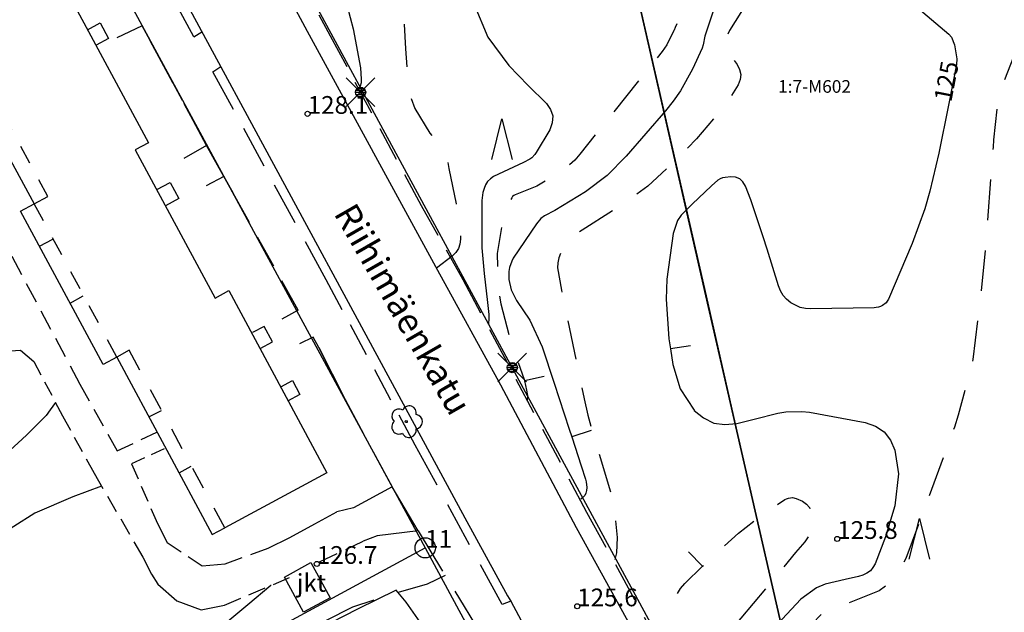
# Model space of a CAD drawing. Units: metres. Extents: x 25491545 to 25491987, y 6724706 to 6725079.
# Drawn here: x 25491685 to 25491782, y 6724835 to 6724894 of the extents above; entities that cross this region are included whole.
import ezdxf

# ---------------------------------------------------------------- set-up
doc = ezdxf.new("R2010")
doc.units = ezdxf.units.M
for name, pattern in [('Apukayra(1)', [7, 4, -3]), ('Johtokayra(1)', [1, 1]), ('Korkeuskayra', [1, 1]), ('liikerakennus(10)', [1, 1]), ('tilanraja(1)', [6, 4, -2]), ('tontin-yleisenalueenraja(1)', [1, 1]), ('viivat-1', [1, 1]), ('viivat-3(1)', [4, 2, -2]), ('viivat-5(1)', [3, 2, -1]), ('viivat-7(1)', [1, 1])]:
    doc.linetypes.add(name, pattern=pattern)
for name, color, linetype in [('102_1_rajapyykki', 7, 'Continuous'), ('102_41_maanpinnan kork.lukema', 7, 'Continuous'), ('103_121_havumetsä', 7, 'Continuous'), ('103_143_lehtipuu', 7, 'Continuous'), ('103_160_valaisinpylväs', 7, 'Continuous'), ('103_165_korkeuskäyrän viettoviiva', 7, 'Continuous'), ('104_1310_tilan määräalan tunnus', 7, 'Continuous'), ('105_1000_käyrän korkeusluku', 7, 'Continuous'), ('105_1203_kadun nimi', 7, 'Continuous'), ('105_1244_rakennuksen teksti', 7, 'Continuous'), ('201_501_asuinrakennus', 7, 'Continuous'), ('201_503_talousrakennus', 7, 'Continuous'), ('201_508_uloke', 7, 'Continuous'), ('201_512_sisennys', 7, 'Continuous'), ('202_600_liikenneväylä_päällystetty', 7, 'Continuous'), ('202_602_kevytväylä  päällystetty', 7, 'Continuous'), ('202_630_päällystetty piha- parkkial.', 7, 'Continuous'), ('202_632_default', 7, 'Continuous'), ('202_706_polku  polkutie', 7, 'Continuous'), ('204_301_tontin raja', 7, 'Continuous'), ('204_331_määräalan raja', 7, 'Continuous'), ('205_900_johtokäyrä', 7, 'Continuous'), ('205_901_korkeuskäyrä', 7, 'Continuous'), ('205_902_apukäyrä', 7, 'Continuous')]:
    doc.layers.add(name, color=color, linetype=linetype)
doc.styles.add('BASEPOINT_0', font='txt.shx', dxfattribs={"height": 0.2})

# ---------------------------------------------------------------- blocks, each defined once
blk = doc.blocks.new('xcsymlib_symbolit_1_133')
at = {"color": 0}
blk.add_line((0, 0.4), (0, 0), dxfattribs=at)
blk = doc.blocks.new('xc_88_symbolit-88')
at = {"color": 91, "xscale": 5, "yscale": 5}
blk.add_blockref('xcsymlib_symbolit_1_133', (0, 0), dxfattribs=at)
blk = doc.blocks.new('xcsymlib_symbolit_1_155')
at = {"color": 0}
for p, q in [((-0.2828, -0.2828), (0.2828, 0.2828)), ((-0.2828, 0.2828), (0.2828, -0.2828)), ((-0.1, 0), (0.1, 0)), ((-0.0917, 0.04), (0.0917, 0.04)), ((-0.06, 0.08), (0.06, 0.08)), ((-0.0917, -0.04), (0.0916, -0.04)), ((-0.06, -0.08), (0.06, -0.08))]:
    blk.add_line(p, q, dxfattribs=at)
blk.add_circle((0, 0), 0.1, dxfattribs=at)
blk = doc.blocks.new('xc_98_symbolit-98')
at = {"color": 6, "xscale": 5, "yscale": 5}
blk.add_blockref('xcsymlib_symbolit_1_155', (0, 0), dxfattribs=at)
blk = doc.blocks.new('xcsymlib_symbolit_1_119')
at = {"color": 0}
blk.add_circle((0, 0), 0.02, dxfattribs=at)
for centre, start, end in [((-0.169, 0.055), 78.5357, 245.4676), ((0, 0.178), 6.5341, 173.4659), ((0.169, 0.055), 294.5324, 101.4643), ((-0.105, -0.144), 150.5455, 317.4774), ((0.105, -0.144), 222.5226, 29.4545)]:
    blk.add_arc(centre, 0.142, start, end, dxfattribs=at)
blk = doc.blocks.new('xc_82_symbolit-82')
at = {"color": 93, "xscale": 5, "yscale": 5}
blk.add_blockref('xcsymlib_symbolit_1_119', (0, 0), dxfattribs=at)
blk = doc.blocks.new('xcsymlib_symbolit_1_107')
at = {"color": 0}
for p, q in [((-0.199, -0.3978), (0.001, 0.4022)), ((0.001, 0.4022), (0.201, -0.3978))]:
    blk.add_line(p, q, dxfattribs=at)
blk = doc.blocks.new('xc_59_symbolit-59')
at = {"color": 93, "xscale": 5, "yscale": 5}
blk.add_blockref('xcsymlib_symbolit_1_107', (0, 0), dxfattribs=at)
blk = doc.blocks.new('xcsymlib_symbolit_1_22')
at = {"color": 0}
blk.add_circle((0, 0), 0.05, dxfattribs=at)
blk = doc.blocks.new('xc_6_symbolit-6')
at = {"color": 240, "xscale": 5, "yscale": 5}
blk.add_blockref('xcsymlib_symbolit_1_22', (0, 0), dxfattribs=at)
blk = doc.blocks.new('xcsymlib_symbolit_1_2')
at = {"color": 0}
blk.add_circle((0, 0), 1, dxfattribs=at)
blk = doc.blocks.new('xc_8_symbolit-8 (1)')
at = {"color": 6}
blk.add_blockref('xcsymlib_symbolit_1_2', (0, 0), dxfattribs=at)

msp = doc.modelspace()

# ---------------------------------------------------------------- linework, layer by layer
at = {"layer": '201_501_asuinrakennus', "color": 6, "linetype": 'viivat-1', "lineweight": -3}
for p, q in [((25491689.664489, 6724896.687987), (25491697.837395, 6724881.491239)), ((25491678.50082, 6724890.269974), (25491686.565926, 6724875.481906)), ((25491697.837395, 6724881.491239), (25491696.532605, 6724880.789995)), ((25491696.532605, 6724880.789995), (25491704.393321, 6724866.175051)), ((25491685.220792, 6724874.758272), (25491686.565926, 6724875.481906)), ((25491693.352843, 6724859.637154), (25491685.220792, 6724874.758272)), ((25491704.393321, 6724866.175051), (25491705.757619, 6724866.909395)), ((25491705.757619, 6724866.909395), (25491715.42254, 6724848.939692)), ((25491694.697977, 6724860.360787), (25491693.352843, 6724859.637154)), ((25491694.697977, 6724860.360787), (25491704.112952, 6724842.85693)), ((25491715.42254, 6724848.939692), (25491705.345158, 6724843.520273)), ((25491704.112952, 6724842.85693), (25491705.345158, 6724843.520273))]:
    msp.add_line(p, q, dxfattribs=at).dxf.unprotected_set("ltscale", 0)
at = {"layer": '201_503_talousrakennus', "color": 6, "linetype": 'viivat-1', "lineweight": -3}
for p, q in [((25491711.222863, 6724838.65746), (25491713.843683, 6724840.075779)), ((25491713.843683, 6724840.075779), (25491715.72501, 6724836.596835)), ((25491713.10519, 6724835.178501), (25491711.222863, 6724838.65746)), ((25491715.72501, 6724836.596835), (25491713.10519, 6724835.178501))]:
    msp.add_line(p, q, dxfattribs=at).dxf.unprotected_set("ltscale", 0)
at = {"layer": '201_508_uloke', "color": 254, "linetype": 'liikerakennus(10)', "lineweight": -3}
for p, q in [((25491691.834404, 6724892.6536), (25491693.058535, 6724893.312066)), ((25491693.058535, 6724893.312066), (25491693.883329, 6724891.779376)), ((25491693.883329, 6724891.779376), (25491692.659183, 6724891.11991)), ((25491698.639292, 6724876.872582), (25491699.97332, 6724877.589383)), ((25491699.97332, 6724877.589383), (25491700.833106, 6724875.990155)), ((25491700.833106, 6724875.990155), (25491699.500078, 6724875.273338)), ((25491687.084318, 6724871.2926), (25491688.401212, 6724872.000661)), ((25491690.098463, 6724865.688225), (25491691.398207, 6724866.386546)), ((25491709.215469, 6724863.38849), (25491708.071996, 6724862.772803)), ((25491710.041216, 6724861.852785), (25491709.215469, 6724863.38849)), ((25491708.828175, 6724861.200152), (25491710.041216, 6724861.852785)), ((25491710.85803, 6724857.425921), (25491712.008562, 6724858.0455)), ((25491712.008562, 6724858.0455), (25491712.748737, 6724856.670112)), ((25491712.748737, 6724856.670112), (25491711.531666, 6724856.01554)), ((25491697.864725, 6724854.466063), (25491699.120092, 6724855.074049)), ((25491700.85424, 6724848.952072), (25491702.03992, 6724849.581119))]:
    msp.add_line(p, q, dxfattribs=at).dxf.unprotected_set("ltscale", 0)
at = {"layer": '201_512_sisennys', "color": 8, "linetype": 'viivat-3(1)', "lineweight": -3, "ltscale": 0.935785}
msp.add_line((25491687.89694, 6724876.197753), (25491679.918553, 6724891.032508), dxfattribs=at)
at = {"layer": '201_512_sisennys', "color": 8, "linetype": 'viivat-3(1)', "lineweight": -3, "ltscale": 0.755651}
msp.add_line((25491686.565926, 6724875.481906), (25491687.89694, 6724876.197753), dxfattribs=at)
at = {"layer": '201_512_sisennys', "color": 8, "linetype": 'viivat-3(1)', "lineweight": -3, "ltscale": 0.95384}
msp.add_line((25491694.697977, 6724860.360787), (25491686.565926, 6724875.481906), dxfattribs=at)
at = {"layer": '201_512_sisennys', "color": 8, "linetype": 'viivat-3(1)', "lineweight": -3, "ltscale": 0.700143}
msp.add_line((25491695.931183, 6724861.024115), (25491694.697977, 6724860.360787), dxfattribs=at)
at = {"layer": '201_512_sisennys', "color": 8, "linetype": 'viivat-3(1)', "lineweight": -3, "ltscale": 1.104155}
msp.add_line((25491705.345158, 6724843.520273), (25491695.931183, 6724861.024115), dxfattribs=at)
at = {"layer": '202_600_liikenneväylä_päällystetty', "color": 132, "linetype": 'viivat-7(1)', "lineweight": -3}
for p, q in [((25491701.709065, 6724894.999785), (25491729.020427, 6724844.497606)), ((25491726.333846, 6724868.891922), (25491713.514293, 6724892.477608)), ((25491732.549606, 6724857.581313), (25491726.333846, 6724868.891922)), ((25491740.025365, 6724843.498274), (25491732.549606, 6724857.581313)), ((25491729.02, 6724844.498), (25491733.196, 6724836.813)), ((25491746.857799, 6724831.109185), (25491740.025365, 6724843.498274)), ((25491733.196, 6724836.813), (25491733.537, 6724836.268))]:
    msp.add_line(p, q, dxfattribs=at).dxf.unprotected_set("ltscale", 0)
at = {"layer": '202_602_kevytväylä  päällystetty', "color": 253, "linetype": 'tilanraja(1)', "lineweight": -3, "ltscale": 0.794502}
msp.add_line((25491702.300491, 6724891.94411), (25491700.78196, 6724894.735846), dxfattribs=at)
at = {"layer": '202_602_kevytväylä  päällystetty', "color": 253, "linetype": 'tilanraja(1)', "lineweight": -3, "ltscale": 0.587652}
msp.add_line((25491715.772, 6724892.015), (25491714.649, 6724894.08), dxfattribs=at)
at = {"layer": '202_602_kevytväylä  päällystetty', "color": 253, "linetype": 'tilanraja(1)', "lineweight": -3, "ltscale": 0.692535}
msp.add_line((25491697.219394, 6724893.029803), (25491694.718758, 6724891.837958), dxfattribs=at)
at = {"layer": '202_602_kevytväylä  päällystetty', "color": 253, "linetype": 'tilanraja(1)', "lineweight": -3, "ltscale": 0.836578}
msp.add_line((25491703.543046, 6724881.23251), (25491697.219394, 6724893.029803), dxfattribs=at)
at = {"layer": '202_602_kevytväylä  päällystetty', "color": 253, "linetype": 'tilanraja(1)', "lineweight": -3, "ltscale": 0.234102}
msp.add_line((25491702.300491, 6724891.94411), (25491703.085373, 6724892.454818), dxfattribs=at)
at = {"layer": '202_602_kevytväylä  päällystetty', "color": 253, "linetype": 'tilanraja(1)', "lineweight": -3, "ltscale": 0.862886}
msp.add_line((25491724.73, 6724875.278), (25491715.772, 6724892.015), dxfattribs=at)
at = {"layer": '202_602_kevytväylä  päällystetty', "color": 253, "linetype": 'tilanraja(1)', "lineweight": -3, "ltscale": 1.176562}
msp.add_line((25491697.974978, 6724891.597181), (25491703.543046, 6724881.23251), dxfattribs=at)
at = {"layer": '202_602_kevytväylä  päällystetty', "color": 253, "linetype": 'tilanraja(1)', "lineweight": -3, "ltscale": 0.23213}
msp.add_line((25491704.175902, 6724888.496271), (25491704.944009, 6724889.017963), dxfattribs=at)
at = {"layer": '202_602_kevytväylä  päällystetty', "color": 253, "linetype": 'tilanraja(1)', "lineweight": -3, "ltscale": 1.061069}
msp.add_line((25491715.330018, 6724867.990043), (25491704.175902, 6724888.496271), dxfattribs=at)
at = {"layer": '202_602_kevytväylä  päällystetty', "color": 253, "linetype": 'tilanraja(1)', "lineweight": -3, "ltscale": 0.63936}
msp.add_line((25491703.543046, 6724881.23251), (25491701.325394, 6724879.958731), dxfattribs=at)
at = {"layer": '202_602_kevytväylä  päällystetty', "color": 253, "linetype": 'tilanraja(1)', "lineweight": -3, "ltscale": 0.49378}
msp.add_line((25491705.247533, 6724878.179396), (25491703.509222, 6724877.241643), dxfattribs=at)
at = {"layer": '202_602_kevytväylä  päällystetty', "color": 253, "linetype": 'tilanraja(1)', "lineweight": -3, "ltscale": 0.472506}
msp.add_line((25491705.247533, 6724878.179396), (25491706.168842, 6724876.529128), dxfattribs=at)
at = {"layer": '202_602_kevytväylä  päällystetty', "color": 253, "linetype": 'tilanraja(1)', "lineweight": -3, "ltscale": 0.825117}
msp.add_line((25491712.574378, 6724864.985358), (25491706.168842, 6724876.529128), dxfattribs=at)
at = {"layer": '202_602_kevytväylä  päällystetty', "color": 253, "linetype": 'tilanraja(1)', "lineweight": -3, "ltscale": 0.838418}
msp.add_line((25491728.843, 6724867.972), (25491724.73, 6724875.278), dxfattribs=at)
at = {"layer": '202_602_kevytväylä  päällystetty', "color": 253, "linetype": 'tilanraja(1)', "lineweight": -3, "ltscale": 0.843177}
msp.add_line((25491724.128761, 6724851.659671), (25491715.330018, 6724867.990043), dxfattribs=at)
at = {"layer": '202_602_kevytväylä  päällystetty', "color": 253, "linetype": 'tilanraja(1)', "lineweight": -3, "ltscale": 0.928116}
msp.add_line((25491741.044, 6724845.027), (25491728.843, 6724867.972), dxfattribs=at)
at = {"layer": '202_602_kevytväylä  päällystetty', "color": 253, "linetype": 'tilanraja(1)', "lineweight": -3, "ltscale": 0.459497}
msp.add_line((25491712.574378, 6724864.985358), (25491710.957309, 6724864.111694), dxfattribs=at)
at = {"layer": '202_602_kevytväylä  päällystetty', "color": 253, "linetype": 'tilanraja(1)', "lineweight": -3, "ltscale": 0.374754}
msp.add_line((25491714.047842, 6724862.329947), (25491712.703102, 6724861.667584), dxfattribs=at)
at = {"layer": '202_602_kevytväylä  päällystetty', "color": 253, "linetype": 'tilanraja(1)', "lineweight": -3, "ltscale": 0.296444}
msp.add_line((25491714.623179, 6724861.293101), (25491714.047842, 6724862.329947), dxfattribs=at)
at = {"layer": '202_602_kevytväylä  päällystetty', "color": 253, "linetype": 'tilanraja(1)', "lineweight": -3, "ltscale": 1.437464}
msp.add_line((25491714.623179, 6724861.293101), (25491717.21243, 6724856.15923), dxfattribs=at)
at = {"layer": '202_602_kevytväylä  päällystetty', "color": 253, "linetype": 'tilanraja(1)', "lineweight": -3, "ltscale": 0.977441}
msp.add_line((25491717.21243, 6724856.15923), (25491721.837048, 6724847.548076), dxfattribs=at)
at = {"layer": '202_602_kevytväylä  päällystetty', "color": 253, "linetype": 'tilanraja(1)', "lineweight": -3, "ltscale": 1.118248}
msp.add_line((25491732.675777, 6724835.941186), (25491724.128761, 6724851.659671), dxfattribs=at)
at = {"layer": '202_602_kevytväylä  päällystetty', "color": 253, "linetype": 'tilanraja(1)', "lineweight": -3, "ltscale": 1.078712}
msp.add_line((25491721.837048, 6724847.548076), (25491718.040934, 6724845.496871), dxfattribs=at)
at = {"layer": '202_602_kevytväylä  päällystetty', "color": 253, "linetype": 'tilanraja(1)', "lineweight": -3, "ltscale": 0.421667}
msp.add_line((25491718.040934, 6724845.496871), (25491716.402253, 6724845.097412), dxfattribs=at)
at = {"layer": '202_602_kevytväylä  päällystetty', "color": 253, "linetype": 'tilanraja(1)', "lineweight": -3, "ltscale": 0.983704}
msp.add_line((25491748.609, 6724831.225), (25491741.044, 6724845.027), dxfattribs=at)
at = {"layer": '202_602_kevytväylä  päällystetty', "color": 253, "linetype": 'tilanraja(1)', "lineweight": -3, "ltscale": 0.363728}
msp.add_line((25491720.351729, 6724842.728996), (25491718.994561, 6724842.204724), dxfattribs=at)
at = {"layer": '202_602_kevytväylä  päällystetty', "color": 253, "linetype": 'tilanraja(1)', "lineweight": -3, "ltscale": 1.018859}
msp.add_line((25491724.399308, 6724843.204696), (25491720.351729, 6724842.728996), dxfattribs=at)
at = {"layer": '202_602_kevytväylä  päällystetty', "color": 253, "linetype": 'tilanraja(1)', "lineweight": -3, "ltscale": 1.159066}
msp.add_line((25491724.399308, 6724843.204696), (25491730.42446, 6724833.303128), dxfattribs=at)
at = {"layer": '202_602_kevytväylä  päällystetty', "color": 253, "linetype": 'tilanraja(1)', "lineweight": -3, "ltscale": 0.230251}
msp.add_line((25491733.537, 6724836.268), (25491732.676, 6724835.941), dxfattribs=at)
at = {"layer": '202_630_päällystetty piha- parkkial.', "color": 6, "linetype": 'viivat-1', "lineweight": -3}
for p, q in [((25491722.241, 6724837.366), (25491718.436, 6724835.477)), ((25491723.210623, 6724836.192043), (25491722.241362, 6724837.365892)), ((25491724.595521, 6724834.201796), (25491723.210623, 6724836.192043)), ((25491718.436, 6724835.477), (25491714.467, 6724833.464))]:
    msp.add_line(p, q, dxfattribs=at).dxf.unprotected_set("ltscale", 0)
at = {"layer": '202_632_default', "color": 6, "linetype": 'viivat-1', "lineweight": -3}
for p, q in [((25491713.514293, 6724892.477608), (25491710.538886, 6724897.935478)), ((25491706.168842, 6724876.529128), (25491703.543046, 6724881.23251)), ((25491717.21243, 6724856.15923), (25491714.623179, 6724861.293101)), ((25491724.399308, 6724843.204696), (25491721.837048, 6724847.548076)), ((25491733.536834, 6724836.268135), (25491736.291625, 6724831.168753))]:
    msp.add_line(p, q, dxfattribs=at).dxf.unprotected_set("ltscale", 0)
at = {"layer": '202_706_polku  polkutie', "color": 254, "linetype": 'viivat-5(1)', "lineweight": -3, "ltscale": 1.020613}
msp.add_line((25491684.352214, 6724870.317018), (25491691.05817, 6724857.699826), dxfattribs=at)
at = {"layer": '202_706_polku  polkutie', "color": 254, "linetype": 'viivat-5(1)', "lineweight": -3, "ltscale": 0.981917}
msp.add_line((25491683.271072, 6724860.904485), (25491685.230312, 6724861.038726), dxfattribs=at)
at = {"layer": '202_706_polku  polkutie', "color": 254, "linetype": 'viivat-5(1)', "lineweight": -3, "ltscale": 0.850858}
msp.add_line((25491685.230312, 6724861.038726), (25491686.519565, 6724859.928021), dxfattribs=at)
at = {"layer": '202_706_polku  polkutie', "color": 254, "linetype": 'viivat-5(1)', "lineweight": -3, "ltscale": 0.756828}
msp.add_line((25491686.519565, 6724859.928021), (25491689.349518, 6724854.575471), dxfattribs=at)
at = {"layer": '202_706_polku  polkutie', "color": 254, "linetype": 'viivat-5(1)', "lineweight": -3, "ltscale": 0.943695}
msp.add_line((25491691.05817, 6724857.699826), (25491694.747455, 6724851.113091), dxfattribs=at)
at = {"layer": '202_706_polku  polkutie', "color": 254, "linetype": 'viivat-5(1)', "lineweight": -3, "ltscale": 0.808542}
msp.add_line((25491689.349518, 6724854.575471), (25491692.462677, 6724848.905584), dxfattribs=at)
at = {"layer": '202_706_polku  polkutie', "color": 254, "linetype": 'viivat-5(1)', "lineweight": -3, "ltscale": 0.86307}
msp.add_line((25491694.747455, 6724851.113091), (25491698.65566, 6724852.942889), dxfattribs=at)
at = {"layer": '202_706_polku  polkutie', "color": 254, "linetype": 'viivat-5(1)', "lineweight": -3, "ltscale": 0.704127}
msp.add_line((25491699.36872, 6724851.296885), (25491696.167138, 6724849.832386), dxfattribs=at)
at = {"layer": '202_706_polku  polkutie', "color": 254, "linetype": 'viivat-5(1)', "lineweight": -3, "ltscale": 0.800862}
msp.add_line((25491696.167138, 6724849.832386), (25491698.701983, 6724843.948266), dxfattribs=at)
at = {"layer": '202_706_polku  polkutie', "color": 254, "linetype": 'viivat-5(1)', "lineweight": -3, "ltscale": 0.871342}
msp.add_line((25491692.462677, 6724848.905584), (25491697.27521, 6724840.616607), dxfattribs=at)
at = {"layer": '202_706_polku  polkutie', "color": 254, "linetype": 'viivat-5(1)', "lineweight": -3, "ltscale": 0.00559}
msp.add_line((25491715.10844, 6724848.869458), (25491715.103593, 6724848.879533), dxfattribs=at)
at = {"layer": '202_706_polku  polkutie', "color": 254, "linetype": 'viivat-5(1)', "lineweight": -3, "ltscale": 1.248901}
msp.add_line((25491714.209842, 6724843.900606), (25491716.402253, 6724845.097412), dxfattribs=at)
at = {"layer": '202_706_polku  polkutie', "color": 254, "linetype": 'viivat-5(1)', "lineweight": -3, "ltscale": 1.055908}
msp.add_line((25491698.701983, 6724843.948266), (25491699.675605, 6724842.07428), dxfattribs=at)
at = {"layer": '202_706_polku  polkutie', "color": 254, "linetype": 'viivat-5(1)', "lineweight": -3, "ltscale": 1.398908}
msp.add_line((25491711.75811, 6724842.552724), (25491714.209842, 6724843.900606), dxfattribs=at)
at = {"layer": '202_706_polku  polkutie', "color": 254, "linetype": 'viivat-5(1)', "lineweight": -3, "ltscale": 1.19477}
msp.add_line((25491709.614836, 6724841.496185), (25491711.75811, 6724842.552724), dxfattribs=at)
at = {"layer": '202_706_polku  polkutie', "color": 254, "linetype": 'viivat-5(1)', "lineweight": -3, "ltscale": 0.829623}
msp.add_line((25491699.675605, 6724842.07428), (25491703.123921, 6724839.768644), dxfattribs=at)
at = {"layer": '202_706_polku  polkutie', "color": 254, "linetype": 'viivat-5(1)', "lineweight": -3, "ltscale": 0.902481}
msp.add_line((25491705.373975, 6724839.954471), (25491709.614836, 6724841.496185), dxfattribs=at)
at = {"layer": '202_706_polku  polkutie', "color": 254, "linetype": 'viivat-5(1)', "lineweight": -3, "ltscale": 0.95158}
msp.add_line((25491714.697093, 6724840.16282), (25491718.994561, 6724842.204724), dxfattribs=at)
at = {"layer": '202_706_polku  polkutie', "color": 254, "linetype": 'viivat-5(1)', "lineweight": -3, "ltscale": 0.941928}
msp.add_line((25491697.27521, 6724840.616607), (25491698.117691, 6724838.931633), dxfattribs=at)
at = {"layer": '202_706_polku  polkutie', "color": 254, "linetype": 'viivat-5(1)', "lineweight": -3, "ltscale": 1.128857}
msp.add_line((25491703.123921, 6724839.768644), (25491705.373975, 6724839.954471), dxfattribs=at)
at = {"layer": '202_706_polku  polkutie', "color": 254, "linetype": 'viivat-5(1)', "lineweight": -3, "ltscale": 0.589657}
msp.add_line((25491698.117691, 6724838.931633), (25491698.764775, 6724837.945699), dxfattribs=at)
at = {"layer": '202_706_polku  polkutie', "color": 254, "linetype": 'viivat-5(1)', "lineweight": -3, "ltscale": 0.869608}
msp.add_line((25491705.333248, 6724835.892675), (25491711.737204, 6724838.610639), dxfattribs=at)
at = {"layer": '202_706_polku  polkutie', "color": 254, "linetype": 'viivat-5(1)', "lineweight": -3, "ltscale": 1.239746}
msp.add_line((25491698.764775, 6724837.945699), (25491700.617932, 6724836.29837), dxfattribs=at)
at = {"layer": '202_706_polku  polkutie', "color": 254, "linetype": 'viivat-5(1)', "lineweight": -3, "ltscale": 1.271337}
msp.add_line((25491700.617932, 6724836.29837), (25491703.005904, 6724835.424994), dxfattribs=at)
at = {"layer": '202_706_polku  polkutie', "color": 254, "linetype": 'viivat-5(1)', "lineweight": -3, "ltscale": 1.186935}
msp.add_line((25491703.005904, 6724835.424994), (25491705.333248, 6724835.892675), dxfattribs=at)
at = {"layer": '204_301_tontin raja', "color": 5, "linetype": 'tontin-yleisenalueenraja(1)', "lineweight": -3}
for p, q in [((25491692.179, 6724935.996), (25491769.528, 6724793.086)), ((25491675.254, 6724933.639), (25491725.101, 6724841.54)), ((25491744.758, 6724901.477), (25491752.778, 6724866.384)), ((25491752.778, 6724866.384), (25491755.659, 6724853.772)), ((25491755.659, 6724853.772), (25491765.841, 6724809.221)), ((25491691.199, 6724823.19), (25491725.101, 6724841.54)), ((25491725.101, 6724841.54), (25491747.007, 6724801.067))]:
    msp.add_line(p, q, dxfattribs=at).dxf.unprotected_set("ltscale", 0)
at = {"layer": '204_331_määräalan raja', "color": 132, "linetype": 'viivat-7(1)', "lineweight": -3}
for p, q in [((25491752.772798, 6724866.407904), (25491744.754243, 6724901.500336)), ((25491769.528, 6724793.086), (25491752.772798, 6724866.407904))]:
    msp.add_line(p, q, dxfattribs=at).dxf.unprotected_set("ltscale", 0)
at = {"layer": '205_900_johtokäyrä', "color": 13, "linetype": 'Johtokayra(1)', "lineweight": -3, "flags": 128}
msp.add_lwpolyline([(25491759.077, 6724917.951), (25491760.465, 6724915.289), (25491760.659, 6724914.915), (25491761.683, 6724913.021), (25491763.753, 6724909.227), (25491764.329, 6724907.952), (25491764.942, 6724906.7), (25491765.187, 6724906.304), (25491770.136, 6724898.815), (25491771.098, 6724897.499), (25491773.286, 6724895.107), (25491776.708, 6724892.225), (25491776.958, 6724891.91), (25491777.28, 6724891.165), (25491777.499, 6724889.778), (25491777.474, 6724889.224), (25491776.692, 6724885.192), (25491775.707, 6724880.458), (25491774.85, 6724876.709), (25491774.351, 6724874.966), (25491773.089, 6724871.564), (25491770.749, 6724866.071), (25491770.645, 6724865.881), (25491770.518, 6724865.711), (25491770.181, 6724865.449), (25491769.98, 6724865.36), (25491769.774, 6724865.29), (25491769.56, 6724865.25), (25491769.341, 6724865.23), (25491763.106, 6724865.109), (25491762.578, 6724865.15), (25491762.068, 6724865.253), (25491761.124, 6724865.709), (25491760.723, 6724866.053), (25491760.378, 6724866.438), (25491760.118, 6724866.884), (25491759.913, 6724867.371), (25491758.808, 6724871.002), (25491758.425, 6724872.223), (25491757.181, 6724875.854), (25491756.677, 6724877.229), (25491756.42, 6724877.634), (25491756.101, 6724877.938), (25491755.687, 6724878.09), (25491755.21, 6724878.142), (25491754.672, 6724878.085), (25491754.409, 6724878.029), (25491754.161, 6724877.941), (25491753.936, 6724877.804), (25491753.332, 6724877.244), (25491751.416, 6724875.44), (25491750.325, 6724874.362), (25491749.954, 6724873.819), (25491749.532, 6724872.561), (25491748.929, 6724868.041), (25491748.836, 6724866.076), (25491749.122, 6724862.145), (25491749.268, 6724861.159), (25491749.495, 6724859.637), (25491750.219, 6724857.22), (25491751.597, 6724855.107), (25491751.615, 6724855.087), (25491752.537, 6724854.349), (25491753.532, 6724853.848), (25491754.636, 6724853.703), (25491755.813, 6724853.795), (25491757.533, 6724854.236), (25491759.862, 6724854.816), (25491760.641, 6724854.954), (25491762.206, 6724855.001), (25491762.991, 6724854.909), (25491768.472, 6724853.915), (25491769.488, 6724853.53), (25491770.342, 6724852.973), (25491770.953, 6724852.156), (25491771.401, 6724851.166), (25491771.75, 6724848.837), (25491771.375, 6724845.695), (25491770.454, 6724842.634), (25491769.442, 6724839.963), (25491769.234, 6724839.588), (25491768.975, 6724839.267), (25491768.638, 6724839.03), (25491768.249, 6724838.849), (25491767.811, 6724838.724), (25491766.484, 6724838.416), (25491764.533, 6724837.958), (25491763.664, 6724837.597), (25491762.131, 6724836.483), (25491759.366, 6724833.502), (25491757.526, 6724830.572), (25491756.198, 6724828.085), (25491755.032, 6724825.789), (25491754.678, 6724825.147), (25491754.543, 6724824.946), (25491754.221, 6724824.592), (25491754.034, 6724824.438), (25491753.363, 6724823.954), (25491752.861, 6724823.764), (25491752.803, 6724823.759)], dxfattribs=at)
at = {"layer": '205_901_korkeuskäyrä', "color": 13, "linetype": 'Korkeuskayra', "lineweight": -3, "flags": 128}
for points in [[(25491739.772, 6724915.143), (25491742.843, 6724908.912), (25491743.346, 6724908.138), (25491743.941, 6724907.469), (25491744.675, 6724906.956), (25491745.502, 6724906.547), (25491747.319, 6724906.213), (25491750.306, 6724906.697), (25491751.291, 6724906.745), (25491752.264, 6724906.584), (25491756.1, 6724904.977), (25491756.632, 6724904.595), (25491757.086, 6724904.122), (25491758.04, 6724902.69), (25491758.168, 6724902.411), (25491758.203, 6724902.263), (25491758.225, 6724902.11), (25491758.218, 6724901.958), (25491758.192, 6724901.813), (25491758.135, 6724901.676), (25491757.393, 6724900.642), (25491756.553, 6724899.478), (25491754.428, 6724896.349), (25491753.603, 6724894.887), (25491752.654, 6724892.026), (25491752.485, 6724891.156), (25491752.389, 6724890.818), (25491751.437, 6724888.745), (25491750.257, 6724886.608), (25491749.553, 6724885.614), (25491748.791, 6724884.656), (25491744.895, 6724880.165), (25491743.022, 6724878.281), (25491740.912, 6724876.666), (25491737.867, 6724874.813), (25491736.873, 6724874.295), (25491736.513, 6724874.02), (25491736.065, 6724873.514), (25491733.775, 6724870.123), (25491733.627, 6724869.827), (25491733.422, 6724869.197), (25491733.347, 6724868.799), (25491733.328, 6724868.013), (25491733.562, 6724866.986), (25491734.102, 6724865.947), (25491735.427, 6724864.001), (25491736.638, 6724861.365), (25491737.808, 6724857.782), (25491739.297, 6724853.254), (25491739.547, 6724852.489), (25491740.487, 6724849.62), (25491740.897, 6724848.322), (25491740.966, 6724848.043), (25491741.023, 6724847.476), (25491741.011, 6724847.189), (25491740.942, 6724846.926), (25491740.83, 6724846.693), (25491740.653, 6724846.503), (25491740.434, 6724846.342)], [(25491727.121, 6724905.009), (25491727.609, 6724903.124), (25491728.881, 6724898.889), (25491729.921, 6724895.125), (25491731.262, 6724891.903), (25491733.355, 6724889.111), (25491735.257, 6724887.148), (25491737.049, 6724885.379), (25491737.455, 6724884.771), (25491737.678, 6724884.139), (25491737.628, 6724883.47), (25491737.396, 6724882.777), (25491736.048, 6724880.539), (25491735.916, 6724880.349), (25491735.599, 6724880.02), (25491735.414, 6724879.881), (25491734.798, 6724879.553), (25491731.842, 6724878.161), (25491731.527, 6724877.929), (25491731.257, 6724877.66), (25491731.055, 6724877.338), (25491730.898, 6724876.98), (25491730.796, 6724876.589), (25491730.67, 6724875.795), (25491730.669, 6724871.137), (25491730.898, 6724868.616), (25491731.257, 6724865.749), (25491731.361, 6724864.544), (25491731.384, 6724864.177), (25491731.34, 6724863.624)], [(25491717.002, 6724896.33), (25491717.409, 6724894.981), (25491718.006, 6724892.735), (25491718.709, 6724888.894), (25491718.792, 6724887.783), (25491718.78, 6724887.411), (25491718.701, 6724887.073), (25491718.566, 6724886.774)], [(25491688.654, 6724855.89), (25491688.154, 6724855.161), (25491687.732, 6724854.593), (25491685.796, 6724852.642), (25491683.784, 6724850.78), (25491680.735, 6724848.014), (25491678.856, 6724846.779), (25491676.334, 6724845.349), (25491673.443, 6724843.84), (25491670.413, 6724841.541), (25491669.708, 6724840.907), (25491664.519, 6724836.028), (25491663.266, 6724834.983), (25491661.173, 6724833.72), (25491659.66, 6724833.134), (25491658.874, 6724832.919), (25491654.503, 6724831.934), (25491652.727, 6724831.543), (25491650.55, 6724831.277), (25491650.045, 6724831.336), (25491649.243, 6724831.43), (25491647.085, 6724832.002), (25491646.022, 6724832.46), (25491645.049, 6724833.086), (25491643.255, 6724834.667), (25491640.687, 6724837.208), (25491638.205, 6724839.833), (25491635.779, 6724842.485), (25491634.391, 6724844.062), (25491632.48, 6724846.549), (25491631.977, 6724847.445), (25491630.901, 6724851.115), (25491630.603, 6724852.639), (25491630.261, 6724853.747), (25491629.603, 6724855.39)], [(25491693.21, 6724847.619), (25491690.369, 6724846.57), (25491686.618, 6724844.96), (25491682.443, 6724842.312), (25491678.766, 6724839.46), (25491676.918, 6724837.807), (25491674.858, 6724835.792), (25491672.938, 6724833.824), (25491669.997, 6724830.681), (25491668.224, 6724828.649), (25491666.284, 6724826.304), (25491662.991, 6724822.914), (25491662.543, 6724822.573), (25491661.801, 6724822.169), (25491660.251, 6724821.735), (25491658.279, 6724821.183), (25491657.378, 6724821.032), (25491656.47, 6724820.915), (25491652.079, 6724820.472), (25491651.04, 6724820.364), (25491650.349, 6724820.311), (25491650.007, 6724820.321), (25491649.332, 6724820.445), (25491646.764, 6724821.242), (25491645.74, 6724821.682), (25491643.839, 6724822.857), (25491640.089, 6724825.692), (25491639.976, 6724825.802), (25491639.782, 6724826.051), (25491639.137, 6724827.252), (25491637.475, 6724830.456), (25491636.267, 6724832.718), (25491633.941, 6724836.87), (25491632.4, 6724838.98), (25491631.331, 6724840.137), (25491625.49, 6724846.137), (25491624.958, 6724846.849), (25491624.627, 6724847.673), (25491624.451, 6724849.013), (25491624.483, 6724851.506)], [(25491709.908, 6724837.834), (25491709.888, 6724837.814), (25491707.632, 6724835.915), (25491703.911, 6724832.828), (25491700.395, 6724830.588), (25491699.326, 6724830.148), (25491698.182, 6724829.982), (25491696.197, 6724830.326), (25491692.308, 6724831.43), (25491688.538, 6724832.758), (25491688.122, 6724832.813), (25491687.704, 6724832.789), (25491687.284, 6724832.713), (25491686.874, 6724832.57), (25491686.108, 6724832.18), (25491684.583, 6724831.022), (25491681.248, 6724828.679), (25491678.556, 6724826.787), (25491675.925, 6724824.812), (25491672.335, 6724822.026), (25491671.163, 6724821.128), (25491668.792, 6724819.369), (25491665.117, 6724816.916), (25491662.505, 6724815.558), (25491659.528, 6724814.128), (25491657.151, 6724812.692), (25491654.921, 6724811.045), (25491654.445, 6724810.569), (25491654.069, 6724810.041), (25491653.841, 6724809.433), (25491653.712, 6724808.773), (25491653.609, 6724807.213), (25491653.404, 6724806.374), (25491653.089, 6724804.762), (25491652.956, 6724804.492), (25491652.76, 6724804.264), (25491652.522, 6724804.064), (25491652.254, 6724803.965), (25491651.993, 6724803.936), (25491651.743, 6724804.013), (25491651.499, 6724804.161), (25491650.027, 6724805.558), (25491648.078, 6724807.399), (25491647.907, 6724807.559), (25491646.12, 6724809.232), (25491642.84, 6724812.047), (25491640.365, 6724813.632), (25491638.06, 6724814.947), (25491637.84, 6724815.129), (25491637.65, 6724815.343), (25491637.43, 6724815.663), (25491637.023, 6724816.55), (25491636.044, 6724819.226), (25491635.255, 6724820.693), (25491632.58, 6724825.024), (25491631.624, 6724826.537), (25491629.639, 6724829.512), (25491627.544, 6724832.413), (25491625.324, 6724835.216), (25491624.169, 6724836.582), (25491621.966, 6724839.115), (25491619.946, 6724841.421), (25491618.635, 6724842.979), (25491617.566, 6724844.688), (25491617.131, 6724845.604), (25491616.763, 6724846.493), (25491616.619, 6724847.287), (25491616.668, 6724848.027), (25491616.937, 6724848.552)], [(25491727.07, 6724838.815), (25491725.282, 6724837.953), (25491722.445, 6724837.119)], [(25491720.052, 6724836.383), (25491717.952, 6724835.674), (25491715.261, 6724834.346), (25491714.357, 6724833.825)]]:
    msp.add_lwpolyline(points, dxfattribs=at)
at = {"layer": '205_902_apukäyrä', "color": 13, "linetype": 'Apukayra(1)', "lineweight": -3, "ltscale": 0.966551, "flags": 128}
msp.add_lwpolyline([(25491747.424, 6724916.525), (25491748.396, 6724915.154), (25491748.599, 6724914.917), (25491748.825, 6724914.71), (25491749.085, 6724914.548), (25491749.368, 6724914.416), (25491749.67, 6724914.341), (25491749.79, 6724914.327), (25491749.973, 6724914.305), (25491750.583, 6724914.388), (25491750.637, 6724914.404), (25491750.958, 6724914.447), (25491751.264, 6724914.427), (25491751.549, 6724914.314), (25491751.821, 6724914.139), (25491753.045, 6724912.981), (25491754.449, 6724911.087), (25491758.5, 6724903.929), (25491758.778, 6724903.386), (25491759.385, 6724901.669), (25491759.577, 6724900.757), (25491759.593, 6724900.478), (25491759.513, 6724899.922), (25491759.323, 6724899.384), (25491759.197, 6724899.128), (25491759.056, 6724898.88), (25491755.099, 6724892.561), (25491754.843, 6724892.043), (25491754.674, 6724891.339), (25491754.665, 6724891.127), (25491754.686, 6724890.922), (25491754.752, 6724890.727), (25491754.971, 6724890.356), (25491755.839, 6724889.211), (25491756.086, 6724888.724), (25491756.208, 6724888.229), (25491756.143, 6724887.724), (25491755.953, 6724887.212), (25491754.934, 6724885.591), (25491751.854, 6724881.896), (25491750.524, 6724880.498), (25491747.058, 6724877.202), (25491744.338, 6724875.25), (25491740.583, 6724872.885), (25491739.923, 6724872.463), (25491739.477, 6724872.086), (25491739.215, 6724871.831), (25491738.775, 6724871.255), (25491738.461, 6724870.644), (25491738.284, 6724870.158), (25491738.171, 6724869.663), (25491738.153, 6724869.156), (25491738.523, 6724866.945), (25491738.634, 6724866.398), (25491740.752, 6724856.228), (25491741.129, 6724854.628), (25491741.886, 6724851.995), (25491743.395, 6724846.998), (25491743.671, 6724845.907), (25491744.032, 6724842.569), (25491743.951, 6724841.058), (25491743.791, 6724840.382)], dxfattribs=at)
at = {"layer": '205_902_apukäyrä', "color": 13, "linetype": 'Apukayra(1)', "lineweight": -3, "ltscale": 0.973639, "flags": 128}
msp.add_lwpolyline([(25491734.386, 6724912.157), (25491734.983, 6724909.621), (25491735.562, 6724906.112), (25491736.153, 6724901.959), (25491736.451, 6724900.729), (25491736.975, 6724899.007), (25491737.204, 6724898.571), (25491737.509, 6724898.183), (25491737.864, 6724897.828), (25491738.279, 6724897.548), (25491738.717, 6724897.327), (25491739.19, 6724897.196), (25491743.644, 6724896.942), (25491744.978, 6724897.019), (25491745.836, 6724897.234), (25491746.23, 6724897.411), (25491746.589, 6724897.653), (25491749.187, 6724900.087), (25491750.251, 6724900.974), (25491750.801, 6724901.28), (25491751.367, 6724901.452), (25491751.958, 6724901.424), (25491752.566, 6724901.262), (25491753.297, 6724900.92), (25491753.479, 6724900.769), (25491753.6, 6724900.595), (25491753.629, 6724900.384), (25491753.595, 6724900.15), (25491753.35, 6724899.637), (25491752.472, 6724898.301), (25491751.933, 6724897.381), (25491751.69, 6724896.907), (25491749.74, 6724892.873), (25491749.635, 6724892.614), (25491749.615, 6724892.562), (25491748.906, 6724891.143), (25491748.449, 6724890.496), (25491740.344, 6724880.371), (25491739.838, 6724879.795), (25491738.714, 6724878.764), (25491736.091, 6724877.204), (25491733.97, 6724876.362), (25491733.836, 6724876.284), (25491733.721, 6724876.184), (25491733.635, 6724876.059), (25491733.078, 6724874.932), (25491732.78, 6724874.048), (25491732.186, 6724870.59), (25491732.274, 6724867.25), (25491732.569, 6724865.597), (25491733.398, 6724862.357), (25491734.852, 6724858.132), (25491734.883, 6724857.999), (25491735.093, 6724857.092), (25491735.173, 6724856.562), (25491735.153, 6724856.063)], dxfattribs=at)
at = {"layer": '205_902_apukäyrä', "color": 13, "linetype": 'Apukayra(1)', "lineweight": -3, "ltscale": 0.999365, "flags": 128}
msp.add_lwpolyline([(25491787.784, 6724910.753), (25491786.837, 6724909.428), (25491784.167, 6724905.923), (25491783.273, 6724904.345), (25491782.68, 6724902.701), (25491782.539, 6724900.959), (25491782.699, 6724899.152), (25491783.515, 6724895.417), (25491783.823, 6724893.029), (25491783.799, 6724892.498), (25491783.788, 6724892.247), (25491783.383, 6724890.726), (25491781.871, 6724886.934), (25491781.481, 6724885.202), (25491781.119, 6724881.785), (25491781.064, 6724881.077), (25491781.009, 6724880.367), (25491780.479, 6724873.295), (25491780.296, 6724871.071), (25491779.855, 6724866.63), (25491779.598, 6724864.414), (25491779.065, 6724860.122), (25491778.955, 6724859.579), (25491778.856, 6724859.174), (25491777.644, 6724854.636), (25491777.257, 6724853.454), (25491776.845, 6724852.281), (25491772.477, 6724840.473), (25491771.801, 6724839.209), (25491770.953, 6724838.12), (25491769.848, 6724837.294), (25491766.005, 6724835.754), (25491765.112, 6724835.51), (25491764.823, 6724835.418), (25491764.55, 6724835.297), (25491764.301, 6724835.132), (25491763.236, 6724834.043), (25491761.965, 6724831.874), (25491758.48, 6724825.233), (25491757.908, 6724824.16), (25491757.025, 6724822.565), (25491755.273, 6724819.362)], dxfattribs=at)
at = {"layer": '205_902_apukäyrä', "color": 13, "linetype": 'Apukayra(1)', "lineweight": -3, "ltscale": 1.051317, "flags": 128}
msp.add_lwpolyline([(25491722.418, 6724900.512), (25491722.565, 6724899.945), (25491722.68, 6724899.144), (25491722.897, 6724895.346), (25491722.986, 6724893.813), (25491723.169, 6724890.747), (25491723.366, 6724887.573), (25491723.589, 6724886.185), (25491724.078, 6724884.867), (25491725.573, 6724882.455), (25491727.04, 6724880.508), (25491727.184, 6724880.225), (25491727.279, 6724879.922), (25491727.433, 6724878.956), (25491728.14, 6724875.46), (25491728.453, 6724873.844), (25491728.585, 6724872.621), (25491728.592, 6724871.994), (25491728.52, 6724871.508), (25491728.37, 6724871.06), (25491728.105, 6724870.67), (25491727.763, 6724870.318), (25491726.204, 6724869.131)], dxfattribs=at)
at = {"layer": '205_902_apukäyrä', "color": 13, "linetype": 'Apukayra(1)', "lineweight": -3, "ltscale": 0.945582, "flags": 128}
msp.add_lwpolyline([(25491756.213, 6724834.592), (25491754.986, 6724833.147), (25491752.971, 6724830.885), (25491752.702, 6724830.695), (25491752.42, 6724830.587), (25491752.119, 6724830.604), (25491751.804, 6724830.703), (25491751.227, 6724831.162), (25491751.001, 6724831.449), (25491750.088, 6724833.191), (25491749.842, 6724833.804), (25491749.666, 6724834.431), (25491749.597, 6724835.078), (25491749.598, 6724835.738), (25491749.725, 6724836.377), (25491749.934, 6724836.977), (25491750.267, 6724837.517), (25491750.682, 6724838.019), (25491752.437, 6724839.717), (25491753.867, 6724841.101), (25491755.968, 6724842.983), (25491758.207, 6724844.699), (25491760.529, 6724846.301), (25491760.714, 6724846.38), (25491760.903, 6724846.446), (25491761.097, 6724846.482), (25491761.288, 6724846.49), (25491761.664, 6724846.399), (25491762.275, 6724846.13), (25491762.666, 6724845.854), (25491762.961, 6724845.521), (25491763.111, 6724845.103), (25491763.164, 6724844.628), (25491762.987, 6724843.014), (25491762.884, 6724842.695), (25491762.519, 6724842.126), (25491761.827, 6724841.331), (25491761.6, 6724841.063), (25491756.213, 6724834.592)], close=True, dxfattribs=at)

# ---------------------------------------------------------------- block references
at = {"layer": '102_1_rajapyykki', "color": 0}
msp.add_blockref('xc_8_symbolit-8 (1)', (25491725.101, 6724841.54), dxfattribs=at)
at = {"layer": '102_41_maanpinnan kork.lukema', "color": 0}
for p in [(25491713.516, 6724884.352), (25491765.708, 6724842.421), (25491714.42, 6724839.956), (25491740.083, 6724835.771)]:
    msp.add_blockref('xc_6_symbolit-6', p, dxfattribs=at)
at = {"layer": '103_121_havumetsä', "color": 0}
for p in [(25491732.66, 6724881.85), (25491773.805, 6724842.419)]:
    msp.add_blockref('xc_59_symbolit-59', p, dxfattribs=at)
at = {"layer": '103_143_lehtipuu', "color": 0, "rotation": 269.12934}
msp.add_blockref('xc_82_symbolit-82', (25491723.237028, 6724853.986459), dxfattribs=at)
at = {"layer": '103_160_valaisinpylväs', "color": 0}
for p in [(25491718.734, 6724886.474), (25491733.682, 6724859.317)]:
    msp.add_blockref('xc_98_symbolit-98', p, dxfattribs=at)
at = {"layer": '103_165_korkeuskäyrän viettoviiva', "color": 0}
for p, rotation in [((25491749.268, 6724861.159), 278.3889), ((25491734.883, 6724857.999), 282.9519), ((25491739.547, 6724852.489), 288.0369), ((25491752.437, 6724839.717), 43.947)]:
    msp.add_blockref('xc_88_symbolit-88', p, dxfattribs=dict(at, rotation=rotation))

# ---------------------------------------------------------------- texts
at = {"layer": '102_1_rajapyykki', "color": 13, "style": 'BASEPOINT_0'}
msp.add_text('11', height=1.75, dxfattribs=at).set_placement((25491725.101, 6724841.54))
at = {"layer": '102_41_maanpinnan kork.lukema', "color": 13, "style": 'BASEPOINT_0'}
for s, p in [('128.1', (25491713.516, 6724884.352)), ('125.8', (25491765.708, 6724842.421)), ('126.7', (25491714.42, 6724839.956)), ('125.6', (25491740.083, 6724835.771))]:
    msp.add_text(s, height=1.75, dxfattribs=at).set_placement(p)
at = {"layer": '104_1310_tilan määräalan tunnus', "color": 6, "style": 'BASEPOINT_0'}
msp.add_text('1:7-M602', height=1.25, dxfattribs=at).set_placement((25491759.883966, 6724886.425554))
at = {"layer": '105_1000_käyrän korkeusluku', "color": 13, "style": 'BASEPOINT_0'}
msp.add_text('125', height=1.75, rotation=79.0056, dxfattribs=at).set_placement((25491776.945, 6724885.45))
at = {"layer": '105_1203_kadun nimi', "color": 6, "style": 'BASEPOINT_0'}
msp.add_text('Riihimäenkatu', height=2.5, rotation=299.90844, dxfattribs=at).set_placement((25491716.038858, 6724874.530704))
at = {"layer": '105_1244_rakennuksen teksti', "color": 6, "style": 'BASEPOINT_0', "oblique": 18}
msp.add_text('jkt', height=1.75, dxfattribs=at).set_placement((25491712.444928, 6724837.205741))

doc.saveas('drawing.dxf')
